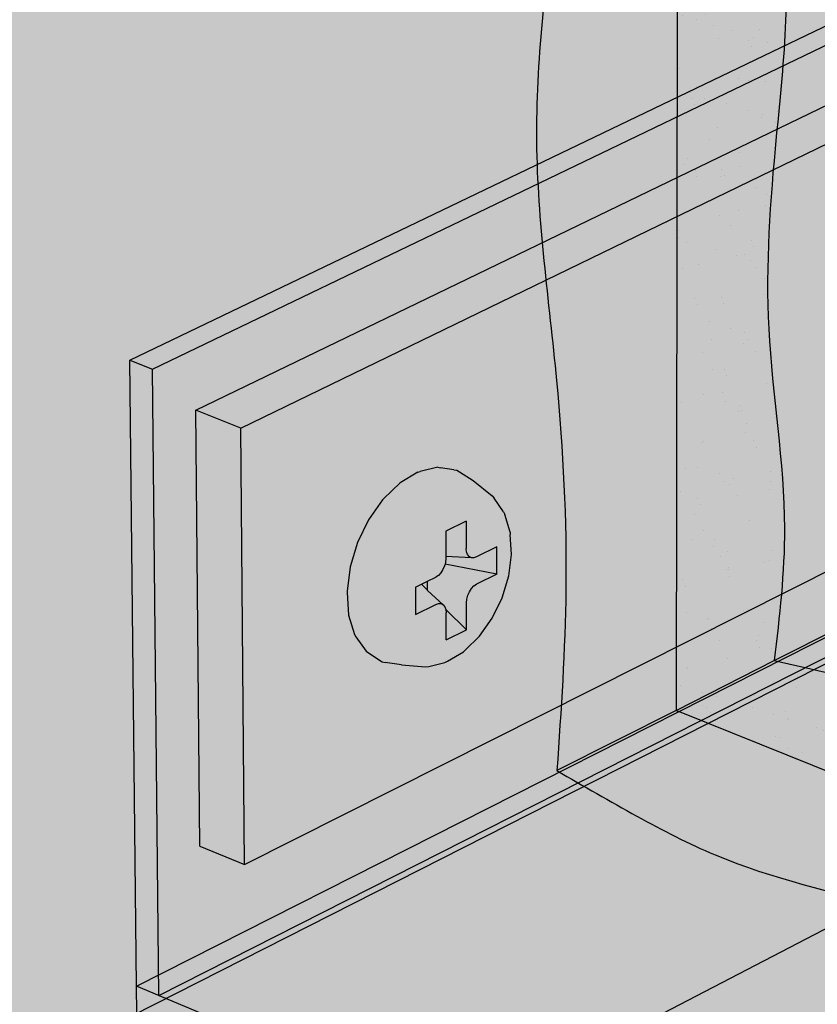
# Model space of a CAD drawing. Units: inches. Extents: x 101.5 to 162.5, y 533.5 to 573.6.
# Drawn here: x 128.1 to 131, y 550.5 to 554 of the extents above; entities that cross this region are included whole.
import ezdxf

# ---------------------------------------------------------------- set-up
doc = ezdxf.new("R2010")
doc.units = ezdxf.units.IN
doc.header["$MEASUREMENT"] = 0
for name, color, linetype in [('100 STATIC CONTENTS', 7, 'Continuous'), ('111     Vertical Securement', 7, 'Continuous'), ('141     Wood', 7, 'Continuous')]:
    doc.layers.add(name, color=color, linetype=linetype)

msp = doc.modelspace()

# ---------------------------------------------------------------- hatches: boundary and pattern name
at = {"layer": '100 STATIC CONTENTS', "true_color": 0xffffff}
h = msp.add_hatch(color=7, dxfattribs=at)
h.dxf.hatch_style = 1
h.paths.add_polyline_path([(138.5785048748565, 570.0812488949365), (123.9574020549323, 565.3803978549411), (124.6090078965645, 547.4152545039826), (137.8203998703364, 554.2637620090147)])
h.paths.add_polyline_path([(138.5785048748565, 570.0812488949365), (124.1603915182828, 573.1867299884435), (109.324196130465, 569.654740828367), (123.9574020549323, 565.3803978549411)])
h.paths.add_polyline_path([(124.3333566808768, 566.7508878582157), (123.990291409691, 566.6452183173708), (113.0350456710466, 569.7088425087968), (124.1410117424599, 572.4414451630691), (134.9751007540097, 570.0287136961704)], flags=16)
h.paths.add_polyline_path([(134.9751007540097, 570.0287136961704), (124.1410117424599, 572.4414451630691), (124.3333566808768, 566.7508878582157)], flags=0)
h.paths.add_polyline_path([(124.1410117424599, 572.4414451630691), (113.0350456710466, 569.7088425087968), (123.990291409691, 566.6452183173708), (124.3333566808768, 566.7508878582157)], flags=0)
h.paths.add_polyline_path([(123.9574020549323, 565.3803978549411), (109.324196130465, 569.654740828367), (110.3140193276797, 561.3289102733664), (110.7121674673841, 557.9799142543845), (110.722223319268, 557.895330139659), (111.228963633601, 553.6329184237119), (124.6090078965645, 547.4152545039826)])
h = msp.add_hatch(color=7, dxfattribs=at)
h.dxf.hatch_style = 1
h.paths.add_polyline_path([(134.9751007540097, 570.0287136961704), (124.1410117424599, 572.4414451630691), (124.3333566808768, 566.7508878582157)])
h.paths.add_polyline_path([(124.1410117424599, 572.4414451630691), (113.0350456710466, 569.7088425087968), (123.990291409691, 566.6452183173708), (124.3333566808768, 566.7508878582157)])
h.paths.add_polyline_path([(123.9574020549323, 565.3803978549411), (109.324196130465, 569.654740828367), (110.3140193276797, 561.3289102733664), (110.7121674673841, 557.9799142543845), (110.722223319268, 557.895330139659), (111.228963633601, 553.6329184237119), (124.6090078965645, 547.4152545039826)])
h.paths.add_polyline_path([(138.5785048748565, 570.0812488949365), (123.9574020549323, 565.3803978549411), (124.6090078965645, 547.4152545039826), (137.8203998703364, 554.2637620090147)])
h = msp.add_hatch(color=7, dxfattribs=at)
h.dxf.hatch_style = 1
h.paths.add_polyline_path([(162.4856510647153, 555.2547787483297), (138.1985864501366, 562.1544384070793), (137.8680366203213, 555.2576792944606), (128.5190738150079, 550.5259857332541), (146.0616780499302, 543.1826934460432)])
h.paths.add_polyline_path([(110.3140193276797, 561.3289102733664), (105.9958700485895, 559.9541451037976), (110.7121674673841, 557.9799142543845)])
h.paths.add_polyline_path([(128.5190738150078, 550.5259857332541), (128.520091046493, 550.4291296580265), (146.0501939090512, 543.0752564614477), (146.0616780499302, 543.1826934460432)])
h.paths.add_polyline_path([(162.4677138517015, 555.1655290603521), (162.4856510647153, 555.2547787483297), (146.0616780499302, 543.1826934460432), (146.0501939090512, 543.0752564614477)])
h.paths.add_polyline_path([(105.9958700485895, 559.9541451037976), (106.0077035603605, 559.8730698461281), (110.722223319268, 557.8953301396589), (110.7121674673841, 557.9799142543845)])
h = msp.add_hatch(color=7, dxfattribs=at)
h.dxf.hatch_style = 1
edge = h.paths.add_edge_path()
edge.add_line((132.3777745624781, 552.488592125487), (131.9553666607833, 552.2748513679803))
edge.add_line((131.9553666607833, 552.2748513679803), (131.4701410587442, 552.0293245032474))
edge.add_line((131.4701410587442, 552.0293245032474), (130.8242830537012, 551.7025167454246))
edge.add_spline(control_points=[(130.8242830537014, 551.7025167454246), (130.9650956713521, 551.6721072495343), (131.2784423948999, 551.60443777459), (131.8328754249626, 551.1732769163715), (132.5693586694319, 551.0725102096488), (133.0648597370677, 550.8463152447932), (133.2240306330807, 550.7675779696225)], knot_values=[0, 0, 0, 0, 0.427614495158294, 0.951559620400481, 2.053660331390283, 2.58553154015056, 2.58553154015056, 2.58553154015056, 2.58553154015056], degree=3, periodic=0)
edge.add_spline(control_points=[(133.2240306330807, 550.7675779696225), (133.2995141510686, 550.7302384391207), (133.3745211760123, 550.6917499352254), (133.449528200956, 550.6532614313301)], knot_values=[2.58553154015056, 2.58553154015056, 2.58553154015056, 2.58553154015056, 2.837760502601389, 2.837760502601389, 2.837760502601389, 2.837760502601389], degree=3, periodic=0)
edge.add_line((133.449528200956, 550.6532614313301), (134.0906634970749, 550.9959220975895))
edge.add_line((134.0906634970749, 550.9959220975895), (134.9912695546648, 551.4772593030112))
edge.add_line((134.9912695546648, 551.4772593030112), (134.741022307151, 551.5740963950667))
edge.add_line((134.741022307151, 551.5740963950667), (132.3777745624781, 552.488592125487))
edge = h.paths.add_edge_path()
edge.add_line((132.414070314017, 555.1745730579148), (132.4193563796491, 555.5657557967593))
edge.add_line((132.4193563796491, 555.5657557967593), (131.9888935956345, 555.3634908541299))
edge.add_line((131.9888935956345, 555.3634908541299), (131.4943119691722, 555.1310978854068))
edge.add_line((131.4943119691722, 555.1310978854068), (130.8358292926324, 554.8216914378839))
edge.add_line((130.8358292926324, 554.8216914378839), (130.7230599498268, 554.768703617566))
edge.add_spline(control_points=[(130.7230599498268, 554.768703617566), (130.7660277958814, 554.6551394089912), (130.8089956419356, 554.5415752004177), (130.8343610252989, 554.4250443324241)], knot_values=[0, 0, 0, 0, 0.361233489125025, 0.361233489125025, 0.361233489125025, 0.361233489125025], degree=3, periodic=0)
edge.add_spline(control_points=[(130.8343610253049, 554.4250443323963), (130.8926129968241, 554.1574295005047), (130.829073638884, 553.6369948013432), (130.774421110708, 552.8922906510825), (130.8892207899202, 552.2613991390579), (130.8427860638261, 551.8617616958963), (130.8242830537014, 551.7025167454248)], knot_values=[0.3612334891237016, 0.3612334891237016, 0.3612334891237016, 0.361233489210124, 1.190811446705037, 1.885415283963481, 2.608766921902641, 3.087942017880539, 3.087942017880539, 3.087942017880539, 3.087942017880539], degree=3, periodic=0)
edge.add_line((130.8242830537014, 551.7025167454248), (131.4701410587442, 552.0293245032474))
edge.add_line((131.4701410587442, 552.0293245032474), (131.9553666607833, 552.2748513679803))
edge.add_line((131.9553666607833, 552.2748513679803), (132.3777745624781, 552.488592125487))
edge.add_line((132.3777745624781, 552.488592125487), (132.414070314017, 555.1745730579148))
at = {"layer": '100 STATIC CONTENTS'}
h = msp.add_hatch(color=253, dxfattribs=at)
h.dxf.hatch_style = 1
edge = h.paths.add_edge_path()
edge.add_line((132.414070314017, 555.1745730579148), (132.4193563796491, 555.5657557967593))
edge.add_line((132.4193563796491, 555.5657557967593), (131.9888935956345, 555.3634908541299))
edge.add_line((131.9888935956345, 555.3634908541299), (131.4943119691722, 555.1310978854068))
edge.add_line((131.4943119691722, 555.1310978854068), (130.8358292926324, 554.8216914378839))
edge.add_line((130.8358292926324, 554.8216914378839), (130.7230599498268, 554.768703617566))
edge.add_spline(control_points=[(130.7230599498268, 554.768703617566), (130.7660277958814, 554.6551394089912), (130.8089956419356, 554.5415752004177), (130.8343610252989, 554.4250443324241)], knot_values=[0, 0, 0, 0, 0.361233489125025, 0.361233489125025, 0.361233489125025, 0.361233489125025], degree=3, periodic=0)
edge.add_spline(control_points=[(130.8343610253049, 554.4250443323963), (130.8926129968241, 554.1574295005047), (130.829073638884, 553.6369948013432), (130.774421110708, 552.8922906510825), (130.8892207899202, 552.2613991390579), (130.8427860638261, 551.8617616958963), (130.8242830537014, 551.7025167454248)], knot_values=[0.3612334891237016, 0.3612334891237016, 0.3612334891237016, 0.361233489210124, 1.190811446705037, 1.885415283963481, 2.608766921902641, 3.087942017880539, 3.087942017880539, 3.087942017880539, 3.087942017880539], degree=3, periodic=0)
edge.add_line((130.8242830537014, 551.7025167454248), (131.4701410587442, 552.0293245032475))
edge.add_line((131.4701410587442, 552.0293245032475), (131.9553666607833, 552.2748513679803))
edge.add_line((131.9553666607833, 552.2748513679803), (132.3777745624781, 552.488592125487))
edge.add_line((132.3777745624781, 552.488592125487), (132.414070314017, 555.1745730579148))
edge = h.paths.add_edge_path()
edge.add_line((132.3777745624781, 552.488592125487), (131.9553666607833, 552.2748513679803))
edge.add_line((131.9553666607833, 552.2748513679803), (131.4701410587442, 552.0293245032475))
edge.add_line((131.4701410587442, 552.0293245032475), (130.8242830537012, 551.7025167454246))
edge.add_spline(control_points=[(130.8242830537014, 551.7025167454246), (130.9650956713521, 551.6721072495343), (131.2784423948999, 551.60443777459), (131.8328754249626, 551.1732769163715), (132.5693586694319, 551.0725102096488), (133.0648597370677, 550.8463152447932), (133.2240306330807, 550.7675779696225)], knot_values=[0, 0, 0, 0, 0.427614495158294, 0.951559620400481, 2.053660331390283, 2.58553154015056, 2.58553154015056, 2.58553154015056, 2.58553154015056], degree=3, periodic=0)
edge.add_spline(control_points=[(133.2240306330807, 550.7675779696225), (133.2995141510686, 550.7302384391207), (133.3745211760123, 550.6917499352254), (133.449528200956, 550.6532614313301)], knot_values=[2.58553154015056, 2.58553154015056, 2.58553154015056, 2.58553154015056, 2.837760502601389, 2.837760502601389, 2.837760502601389, 2.837760502601389], degree=3, periodic=0)
edge.add_line((133.449528200956, 550.6532614313301), (134.0906634970749, 550.9959220975895))
edge.add_line((134.0906634970749, 550.9959220975895), (134.9912695546648, 551.4772593030112))
edge.add_line((134.9912695546648, 551.4772593030112), (134.741022307151, 551.5740963950667))
edge.add_line((134.741022307151, 551.5740963950667), (132.3777745624781, 552.488592125487))
h = msp.add_hatch(color=253, dxfattribs=at)
h.dxf.hatch_style = 1
edge = h.paths.add_edge_path()
edge.add_line((130.4689739759855, 551.5227283676144), (130.0387168662139, 551.3050158669814))
edge.add_spline(control_points=[(130.038716866214, 551.3050158669814), (130.1344710899661, 551.2494394972621), (130.3213194688392, 551.1409914917456), (130.7127971595649, 550.937809309579), (131.2582189890307, 550.815084260589), (131.9701599258923, 550.6245317559891), (132.419404844845, 550.3751079042763), (132.6693946385409, 550.2363118609558)], knot_values=[0, 0, 0, 0, 0.3323524843356634, 0.6485303778693507, 1.3179271883463, 1.998369068624227, 2.852066182079033, 2.852066182079033, 2.852066182079033, 2.852066182079033], degree=3, periodic=0)
edge.add_line((132.6693946385408, 550.2363118609558), (133.449528200956, 550.6532614313301))
edge.add_spline(control_points=[(133.449528200956, 550.6532614313301), (133.3745211760123, 550.6917499352254), (133.2995141510686, 550.7302384391207), (133.2240306330807, 550.7675779696225)], knot_values=[2.58553154015056, 2.58553154015056, 2.58553154015056, 2.58553154015056, 2.837760502601389, 2.837760502601389, 2.837760502601389, 2.837760502601389], degree=3, periodic=0)
edge.add_line((133.2240306330806, 550.7675779696225), (132.844985744287, 550.5660563053261))
edge.add_line((132.844985744287, 550.5660563053261), (130.4689739759855, 551.5227283676144))
edge = h.paths.add_edge_path()
edge.add_line((130.4729169637424, 554.2535490396457), (130.8343610253219, 554.4250443323428))
edge.add_spline(control_points=[(130.8343610252989, 554.4250443324241), (130.8089956419356, 554.5415752004177), (130.7660277958814, 554.6551394089912), (130.7230599498268, 554.768703617566)], knot_values=[0, 0, 0, 0, 0.361233489125025, 0.361233489125025, 0.361233489125025, 0.361233489125025], degree=3, periodic=0)
edge.add_line((130.7230599498268, 554.768703617566), (130.1814199645624, 554.5141989667259))
edge.add_line((130.1814199645624, 554.5141989667259), (130.0346436436479, 554.4452320194508))
edge.add_spline(control_points=[(130.0346436436479, 554.4452320194508), (129.9982738456141, 554.1559522535423), (129.9257032288808, 553.578736757295), (130.045841860864, 552.7517445245113), (130.08524826498, 551.9927593542143), (130.0534761232859, 551.5231606723554), (130.0387168662139, 551.3050158669814)], knot_values=[0, 0, 0, 0, 0.8704219513864562, 1.736799796682126, 2.492225365998467, 3.147582786200794, 3.147582786200794, 3.147582786200794, 3.147582786200794], degree=3, periodic=0)
edge.add_line((130.0387168662139, 551.3050158669814), (130.4689739759854, 551.5227283676144))
edge.add_line((130.4689739759854, 551.5227283676144), (130.4729169637424, 554.2535490396457))
h = msp.add_hatch(dxfattribs=at)
h.set_pattern_fill('AR-SAND', color=256, scale=0.1, angle=155)
h.set_pattern_definition([(192.5, (-188.3687241768132, 4.285713558780344), (-0.07572195409546781, -0.1772917529609425), [0, -0.152, 0, -0.17, 0, -0.1625]), (162.5, (-188.3687241768132, 4.285713558780344), (-0.2796652873765955, -0.1809793000223126), [0, -0.082, 0, -0.137, 0, -0.0525]), (122.5, (-188.2572483190077, 4.233731512586239), (-0.282476263861108, 0.1310964376139554), [0, -0.05, 0, -0.18, 0, -0.235]), (112.5, (-188.2572483190077, 4.233731512586239), (-0.3095397672166713, 0.04749998012051129), [0, -0.025, 0, -0.118, 0, -0.135])])
edge = h.paths.add_edge_path()
edge.add_spline(control_points=[(133.2240306330807, 550.7675779696225), (133.0648597370677, 550.8463152447932), (132.5693586694319, 551.0725102096488), (131.8328754249626, 551.1732769163715), (131.2784423948999, 551.60443777459), (130.9650956713521, 551.6721072495343), (130.8242830537014, 551.7025167454246)], knot_values=[0, 0, 0, 0, 0.5318712087602773, 1.633971919750079, 2.157917044992266, 2.58553154015056, 2.58553154015056, 2.58553154015056, 2.58553154015056], degree=3, periodic=0)
edge.add_line((130.8242830537012, 551.7025167454246), (130.4689739759854, 551.5227283676144))
edge.add_line((130.4689739759854, 551.5227283676144), (130.4798343127606, 551.5183555859143))
edge.add_line((130.4798343127606, 551.5183555859143), (132.844985744287, 550.5660563053261))
edge.add_line((132.844985744287, 550.5660563053261), (133.2240306330805, 550.7675779696225))
edge = h.paths.add_edge_path()
edge.add_spline(control_points=[(130.8242830537014, 551.7025167454248), (130.8427860638261, 551.8617616958963), (130.8892207899202, 552.2613991390579), (130.774421110708, 552.8922906510825), (130.829073638884, 553.6369948013432), (130.8926129968241, 554.1574295005047), (130.8343610253049, 554.4250443323963)], knot_values=[0.3612334891237015, 0.3612334891237015, 0.3612334891237015, 0.3612334891237015, 0.8404085851016001, 1.563760223040759, 2.258364060299204, 3.087942017794117, 3.087942017880539, 3.087942017880539, 3.087942017880539], degree=3, periodic=0)
edge.add_line((130.8343610253171, 554.4250443323406), (130.4729169637424, 554.2535490396457))
edge.add_line((130.4729169637424, 554.2535490396457), (130.4689739759854, 551.5227283676144))
edge.add_line((130.4689739759854, 551.5227283676144), (130.8242830537014, 551.7025167454248))
at = {"layer": '111     Vertical Securement', "true_color": 0xffffff}
h = msp.add_hatch(color=7, dxfattribs=at)
h.dxf.hatch_style = 1
h.paths.add_polyline_path([(131.5418865309604, 551.9841835828888), (131.5425187615177, 552.0562105596836), (131.5445906778698, 552.2922539924162), (128.9088707604948, 550.9655185090753), (128.7476535789593, 551.0320979476871), (128.7334692257245, 552.6065338105601), (131.5593488391541, 553.9735800974693), (131.5612593975141, 554.1912407927275), (128.5766857372583, 552.7550022239571), (128.5992909536799, 550.4924070303532)])
h.paths.add_polyline_path([(128.5766857372583, 552.7550022239571), (128.4953238650385, 552.7873460714518), (128.5190738150079, 550.5259857332541), (128.5992909536799, 550.4924070303532)])
h.paths.add_polyline_path([(131.5612593975141, 554.1912407927275), (131.4804501362769, 554.2214371294617), (128.4953238650385, 552.7873460714518), (128.5766857372583, 552.7550022239571)])
at = {"layer": '111     Vertical Securement'}
h = msp.add_hatch(color=254, dxfattribs=at)
h.dxf.hatch_style = 1
h.paths.add_polyline_path([(131.5445906778698, 552.2922539924162), (131.7060231214337, 552.3735138218946), (131.7211007642989, 553.912816269027), (128.8962879009127, 552.5416774303812), (128.9088707604948, 550.9655185090753)])
h.paths.add_polyline_path([(129.8404894832949, 551.9296351998385), (129.8047161484301, 551.855614116077), (129.7592592329178, 551.7911122404083), (129.7071846776725, 551.7404975990867), (129.7004482492274, 551.7343819649271), (129.6432203305212, 551.6998596526003), (129.6331465482988, 551.6956991634148), (129.5750389810481, 551.6811363377152), (129.5634345733462, 551.6802202717222), (129.4769053658491, 551.6873996531887), (129.418271427476, 551.6954673924007), (129.4072319180046, 551.6982749574404), (129.3574317858498, 551.7299873855492), (129.3488752991622, 551.7360041582081), (129.3118234477283, 551.7888743711915), (129.3071708554237, 551.7966647412111), (129.2854846393697, 551.8661333722287), (129.2800571025921, 551.9483669160641), (129.2801060232775, 551.9537102105388), (129.2910384452016, 552.0406935436432), (129.3174522679206, 552.1286428827655), (129.3575372353805, 552.2115057737509), (129.4085325969277, 552.2835813239269), (129.4120084584002, 552.2872905429173), (129.4719989579374, 552.3451761761215), (129.5354549143362, 552.3829434064833), (129.5440708862095, 552.3853244941903), (129.6077144392554, 552.4006853132123), (129.618013348644, 552.399131372064), (129.6661004116418, 552.3919911917807), (129.6767818364311, 552.3903803096474), (129.6867375371101, 552.3847766314177), (129.7360094648724, 552.352605846864), (129.803969598545, 552.2976658601908), (129.8118114141335, 552.2889126147065), (129.845281650459, 552.240187989012), (129.8497851590073, 552.2300440944492), (129.8690086268297, 552.1669913131445), (129.8697155246156, 552.157629303336), (129.8741359560247, 552.08592557626), (129.8641644764925, 552.0081741282308)], flags=16)
h.paths.add_polyline_path([(129.8210397051998, 552.0149671675593), (129.7478102146207, 551.9786020783895), (129.7383290798137, 551.972220956842), (129.7295014951423, 551.9629321686389), (129.7219300267533, 551.9513690202884), (129.7161315788706, 551.9383204656358), (129.7125019204862, 551.924677086716), (129.7112885495434, 551.9113700413503), (129.7115668331616, 551.8134084106308), (129.6382212820435, 551.7768619014695), (129.6378970794806, 551.8748832014683), (129.6366039500353, 551.8869512208568), (129.6328944841121, 551.8969622612409), (129.6270216738603, 551.9042227568144), (129.6193844136949, 551.9082407354296), (129.6146303917699, 551.908508519057), (129.6105025536382, 551.9087410311248), (129.6009812344564, 551.9056881619582), (129.5273811211943, 551.8691390249845), (129.5269870139059, 551.967433708865), (129.5485088889916, 551.9780970208843), (129.571059502367, 551.9892700355817), (129.6006333647898, 552.0039228165953), (129.6101490063431, 552.0103149228198), (129.6190030188951, 552.0196193345615), (129.6265930030276, 552.0312022635729), (129.6324026395637, 552.0442753001522), (129.6340128717981, 552.0503341117756), (129.6360366281431, 552.0579488882058), (129.6372474612263, 552.0712925857912), (129.6372231972994, 552.0786286834131), (129.6369220440208, 552.1696811278888), (129.7104516165345, 552.2059878951743), (129.7107309418786, 552.1076595552597), (129.7120178350111, 552.0955630752954), (129.7157179875739, 552.0855315571081), (129.7215782571331, 552.0782483410633), (129.7291983536267, 552.0742088203634), (129.7380583655889, 552.0736869346883), (129.7475543556626, 552.0767168627287), (129.8208296204973, 552.1130221107204)], flags=0)
h.paths.add_polyline_path([(131.7211007642989, 553.912816269027), (131.5593488391541, 553.9735800974693), (128.7334692257245, 552.6065338105601), (128.8962879009127, 552.5416774303812)])
h.paths.add_polyline_path([(128.8962879009127, 552.5416774303812), (128.7334692257245, 552.6065338105601), (128.7476535789593, 551.0320979476871), (128.9088707604948, 550.9655185090753)])
h = msp.add_hatch(color=254, dxfattribs=at)
h.dxf.hatch_style = 1
h.paths.add_polyline_path([(129.2801060232775, 551.9537102105388), (129.2800571025921, 551.9483669160641), (129.2854846393697, 551.8661333722287), (129.3071708554237, 551.7966647412111), (129.3118234477283, 551.7888743711915), (129.3488752991622, 551.7360041582081), (129.3574317858498, 551.7299873855492), (129.4072319180046, 551.6982749574404), (129.418271427476, 551.6954673924007), (129.4769053658491, 551.6873996531887), (129.5634345733462, 551.6802202717222), (129.5750389810481, 551.6811363377152), (129.6331465482988, 551.6956991634148), (129.6432203305212, 551.6998596526003), (129.7004482492274, 551.7343819649271), (129.7071846776725, 551.7404975990867), (129.7592592329178, 551.7911122404083), (129.8047161484301, 551.855614116077), (129.8404894832949, 551.9296351998385), (129.8641644764925, 552.0081741282308), (129.8741359560247, 552.08592557626), (129.8697155246156, 552.157629303336), (129.8690086268297, 552.1669913131445), (129.8497851590073, 552.2300440944492), (129.845281650459, 552.240187989012), (129.8118114141335, 552.2889126147065), (129.803969598545, 552.2976658601908), (129.7360094648724, 552.352605846864), (129.6867375371101, 552.3847766314177), (129.6767818364311, 552.3903803096474), (129.6661004116418, 552.3919911917807), (129.618013348644, 552.399131372064), (129.6077144392554, 552.4006853132123), (129.5440708862095, 552.3853244941903), (129.5354549143362, 552.3829434064833), (129.4719989579374, 552.3451761761215), (129.4120084584002, 552.2872905429173), (129.4085325969277, 552.2835813239269), (129.3575372353805, 552.2115057737509), (129.3174522679206, 552.1286428827655), (129.2910384452016, 552.0406935436432)])
h.paths.add_polyline_path([(129.5269870139059, 551.967433708865), (129.5485088889916, 551.9780970208843), (129.571059502367, 551.9892700355817), (129.6006333647898, 552.0039228165953), (129.6101490063431, 552.0103149228198), (129.6190030188951, 552.0196193345615), (129.6265930030276, 552.0312022635729), (129.6324026395637, 552.0442753001522), (129.6340128717981, 552.0503341117756), (129.6360366281431, 552.0579488882058), (129.6372474612263, 552.0712925857912), (129.6372231972994, 552.0786286834131), (129.6369220440208, 552.1696811278888), (129.7104516165345, 552.2059878951743), (129.7107309418786, 552.1076595552597), (129.7120178350111, 552.0955630752954), (129.7157179875739, 552.0855315571081), (129.7215782571331, 552.0782483410633), (129.7291983536267, 552.0742088203634), (129.7380583655889, 552.0736869346883), (129.7475543556626, 552.0767168627287), (129.8208296204973, 552.1130221107204), (129.8210397051998, 552.0149671675593), (129.7478102146207, 551.9786020783895), (129.7383290798137, 551.972220956842), (129.7295014951423, 551.9629321686389), (129.7219300267533, 551.9513690202884), (129.7161315788706, 551.9383204656358), (129.7125019204862, 551.924677086716), (129.7112885495434, 551.9113700413503), (129.7115668331616, 551.8134084106308), (129.6382212820435, 551.7768619014695), (129.6378970794806, 551.8748832014683), (129.6366039500353, 551.8869512208568), (129.6328944841121, 551.8969622612409), (129.6270216738603, 551.9042227568144), (129.6193844136949, 551.9082407354296), (129.6146303917699, 551.908508519057), (129.6105025536382, 551.9087410311248), (129.6009812344564, 551.9056881619582), (129.5273811211943, 551.8691390249845)], flags=16)
h = msp.add_hatch(color=254, dxfattribs=at)
h.dxf.hatch_style = 1
h.paths.add_polyline_path([(129.8210397051998, 552.0149671675593), (129.8208296204973, 552.1130221107204), (129.7475543556626, 552.0767168627287), (129.7380583655889, 552.0736869346883), (129.7291983536267, 552.0742088203634), (129.6372231972994, 552.0786286834131), (129.6372474612263, 552.0712925857912), (129.6360366281431, 552.0579488882058), (129.6340128717981, 552.0503341117756)], flags=0)
h.paths.add_polyline_path([(129.8497851590073, 552.2300440944492), (129.845281650459, 552.240187989012), (129.8118114141335, 552.2889126147065), (129.803969598545, 552.2976658601908), (129.7360094648724, 552.352605846864), (129.6867375371101, 552.3847766314177), (129.6767818364311, 552.3903803096474), (129.6661004116418, 552.3919911917807), (129.618013348644, 552.399131372064), (129.6077144392554, 552.4006853132123), (129.5440708862095, 552.3853244941903), (129.5354549143362, 552.3829434064833), (129.4719989579374, 552.3451761761215), (129.4120084584002, 552.2872905429173), (129.4085325969277, 552.2835813239269), (129.3575372353805, 552.2115057737509), (129.3174522679206, 552.1286428827655), (129.2910384452016, 552.0406935436432), (129.2801060232775, 551.9537102105388), (129.2800571025921, 551.9483669160641), (129.2854846393697, 551.8661333722287), (129.3071708554237, 551.7966647412111), (129.3118234477283, 551.7888743711915), (129.3488752991622, 551.7360041582081), (129.3574317858498, 551.7299873855492), (129.4072319180046, 551.6982749574404), (129.418271427476, 551.6954673924007), (129.4769053658491, 551.6873996531887), (129.5634345733462, 551.6802202717222), (129.5750389810481, 551.6811363377152), (129.6331465482988, 551.6956991634148), (129.6432203305212, 551.6998596526003), (129.7004482492274, 551.7343819649271), (129.7071846776725, 551.7404975990867), (129.7592592329178, 551.7911122404083), (129.8047161484301, 551.855614116077), (129.8404894832949, 551.9296351998385), (129.8641644764925, 552.0081741282308), (129.8741359560247, 552.08592557626), (129.8697155246156, 552.157629303336), (129.8690086268297, 552.1669913131445)])
h.paths.add_polyline_path([(129.6369220440208, 552.1696811278888), (129.7104516165345, 552.2059878951743), (129.7107309418786, 552.1076595552597), (129.7120178350111, 552.0955630752954), (129.7157179875739, 552.0855315571081), (129.7215782571331, 552.0782483410633), (129.7291983536267, 552.0742088203634), (129.7380583655889, 552.0736869346883), (129.7475543556626, 552.0767168627287), (129.8208296204973, 552.1130221107204), (129.8210397051998, 552.0149671675593), (129.7478102146207, 551.9786020783895), (129.7383290798137, 551.972220956842), (129.7295014951423, 551.9629321686389), (129.7219300267533, 551.9513690202884), (129.7161315788706, 551.9383204656358), (129.7125019204862, 551.924677086716), (129.7112885495434, 551.9113700413503), (129.7115668331616, 551.8134084106308), (129.6382212820435, 551.7768619014695), (129.6378970794806, 551.8748832014683), (129.6366039500353, 551.8869512208568), (129.6328944841121, 551.8969622612409), (129.6270216738603, 551.9042227568144), (129.6193844136949, 551.9082407354296), (129.6146303917699, 551.908508519057), (129.6105025536382, 551.9087410311248), (129.6009812344564, 551.9056881619582), (129.5273811211943, 551.8691390249845), (129.5269870139059, 551.967433708865), (129.5485088889916, 551.9780970208843), (129.571059502367, 551.9892700355817), (129.6006333647898, 552.0039228165953), (129.6101490063431, 552.0103149228198), (129.6190030188951, 552.0196193345615), (129.6265930030276, 552.0312022635729), (129.6324026395637, 552.0442753001522), (129.6340128717981, 552.0503341117756), (129.6360366281431, 552.0579488882058), (129.6372474612263, 552.0712925857912), (129.6372231972994, 552.0786286834131)], flags=16)
h = msp.add_hatch(color=254, dxfattribs=at)
h.dxf.hatch_style = 1
h.paths.add_polyline_path([(129.5711862658834, 551.9552780026254), (129.5711807219128, 551.9567646356559), (129.5485088889916, 551.9780970208843), (129.5269870139059, 551.967433708865), (129.5273811211943, 551.8691390249845), (129.6009812344564, 551.9056881619582), (129.6105025536382, 551.9087410311248), (129.6146303917699, 551.908508519057), (129.6193844136949, 551.9082407354296), (129.6270216738603, 551.9042227568144)])
h.paths.add_polyline_path([(129.6366039500353, 551.8869512208568), (129.6378970794806, 551.8748832014683), (129.6382212820435, 551.7768619014695), (129.7115668331616, 551.8134084106308)])
h.paths.add_polyline_path([(129.7219300267533, 551.9513690202884), (129.7295014951423, 551.9629321686389), (129.7383290798137, 551.972220956842), (129.7478102146207, 551.9786020783895), (129.8210397051998, 552.0149671675593), (129.6340128717981, 552.0503341117756), (129.6324026395637, 552.0442753001522), (129.6265930030276, 552.0312022635729), (129.6190030188951, 552.0196193345615), (129.6101490063431, 552.0103149228198), (129.6006333647898, 552.0039228165953), (129.571059502367, 551.9892700355817), (129.5711807219128, 551.9567646356559), (129.5711862658834, 551.9552780026254), (129.6270216738603, 551.9042227568144), (129.6328944841121, 551.8969622612409), (129.6366039500353, 551.8869512208568), (129.7115668331616, 551.8134084106308), (129.7112885495434, 551.9113700413503), (129.7125019204862, 551.924677086716), (129.7161315788706, 551.9383204656358)])
h.paths.add_polyline_path([(129.8208296204973, 552.1130221107204), (129.7475543556626, 552.0767168627287), (129.7380583655889, 552.0736869346883), (129.7291983536267, 552.0742088203634), (129.6372231972994, 552.0786286834131), (129.6372474612263, 552.0712925857912), (129.6360366281431, 552.0579488882058), (129.6340128717981, 552.0503341117756), (129.8210397051998, 552.0149671675593)])
h.paths.add_polyline_path([(129.7107309418786, 552.1076595552597), (129.7104516165345, 552.2059878951743), (129.6369220440208, 552.1696811278888), (129.6372231972994, 552.0786286834131), (129.7291983536267, 552.0742088203634), (129.7215782571331, 552.0782483410633), (129.7157179875739, 552.0855315571081), (129.7120178350111, 552.0955630752954)])
h.paths.add_polyline_path([(129.571059502367, 551.9892700355817), (129.5485088889916, 551.9780970208843), (129.5711807219128, 551.9567646356559)])

# ---------------------------------------------------------------- linework, layer by layer
at = {"layer": '100 STATIC CONTENTS'}
for p, q in [((128.5190738150078, 550.5259857332541), (137.8680366203213, 555.2576792944606)), ((137.8203998703364, 554.2637620090147), (124.6090078965645, 547.4152545039826)), ((130.4729169637424, 554.2535490396457), (130.4689739759854, 551.5227283676144)), ((130.8242830537014, 551.7025167454248), (131.4701410587442, 552.0293245032475)), ((130.4689739759854, 551.5227283676144), (130.8242830537014, 551.7025167454248)), ((130.4689739759854, 551.5227283676144), (130.0387168662139, 551.3050158669814)), ((130.4689739759854, 551.5227283676144), (130.4798343127606, 551.5183555859143)), ((130.4798343127606, 551.5183555859143), (132.844985744287, 550.5660563053261)), ((146.0616780499302, 543.1826934460432), (128.5190738150055, 550.5259857332551)), ((128.520091046493, 550.4291296580266), (128.5190738150078, 550.5259857332541))]:
    msp.add_line(p, q, dxfattribs=at)
for points in [[(130.7230599498268, 554.768703617566), (130.8343610253171, 554.4250443323406), (130.8312902002978, 553.5954720584577), (130.8039841143235, 552.9014051536114), (130.8608649955723, 552.1802934025925), (130.8242830537014, 551.7025167454248)], [(130.0346436436479, 554.4452320194508), (129.9647898458309, 553.5776175772094), (130.0368889335413, 552.7142449506046), (130.0708701669882, 551.9595840555329), (130.0387168662139, 551.3050158669814)], [(130.8242830537014, 551.7025167454246), (131.2353208702018, 551.584609706296), (131.6888297131629, 551.3222202560105), (132.7356939228867, 550.9776897006695), (133.449528200956, 550.6532614313301)], [(130.038716866214, 551.3050158669814), (130.3275005024411, 551.1405099847415), (130.6109543223244, 551.0004300348809), (131.253178758484, 550.8116448037947), (131.905050934221, 550.6165452934516), (132.6693946385409, 550.2363118609558)]]:
    msp.add_spline(points, degree=3, dxfattribs=at)
at = {"layer": '111     Vertical Securement'}
for p, q in [((128.4953238650385, 552.7873460714518), (131.4804501362769, 554.2214371294617)), ((128.5766857372583, 552.7550022239571), (131.5612593975141, 554.1912407927275)), ((128.7334692257245, 552.6065338105601), (131.5593488391541, 553.9735800974693)), ((128.8962879009127, 552.5416774303812), (131.7211007642989, 553.912816269027)), ((128.5190738150079, 550.5259857332541), (128.4953238650385, 552.7873460714518)), ((128.4953238650385, 552.7873460714518), (128.5766857372583, 552.7550022239571)), ((128.5992909536799, 550.4924070303532), (128.5766857372583, 552.7550022239571)), ((128.7476535789593, 551.0320979476871), (128.7334692257245, 552.6065338105601)), ((128.8962879009127, 552.5416774303812), (128.7334692257245, 552.6065338105601)), ((128.9088707604948, 550.9655185090753), (128.8962879009127, 552.5416774303812)), ((129.6077144392554, 552.4006853132123), (129.5440708862095, 552.3853244941903)), ((129.6077144392554, 552.4006853132123), (129.618013348644, 552.399131372064)), ((129.6661004116418, 552.3919911917807), (129.618013348644, 552.399131372064)), ((129.5354549143362, 552.3829434064833), (129.4719989579374, 552.3451761761215)), ((129.5354549143362, 552.3829434064833), (129.5440708862095, 552.3853244941903)), ((129.6661004116418, 552.3919911917807), (129.6767818364311, 552.3903803096474)), ((129.6767818364311, 552.3903803096474), (129.6867375371101, 552.3847766314177)), ((129.6867375371101, 552.3847766314177), (129.7360094648724, 552.352605846864)), ((129.4719989579374, 552.3451761761215), (129.4120084584002, 552.2872905429173)), ((129.7360094648724, 552.352605846864), (129.803969598545, 552.2976658601908)), ((128.9088707604948, 550.9655185090753), (131.5445906778698, 552.2922539924162)), ((129.803969598545, 552.2976658601908), (129.8118114141335, 552.2889126147065)), ((129.4085325969277, 552.2835813239269), (129.3575372353805, 552.2115057737509)), ((129.4085325969277, 552.2835813239269), (129.4120084584002, 552.2872905429173)), ((129.845281650459, 552.240187989012), (129.8118114141335, 552.2889126147065)), ((129.845281650459, 552.240187989012), (129.8497851590073, 552.2300440944492)), ((129.8690086268297, 552.1669913131445), (129.8497851590073, 552.2300440944492)), ((129.3575372353805, 552.2115057737509), (129.3174522679206, 552.1286428827655)), ((129.7104516165345, 552.2059878951743), (129.6369220440208, 552.1696811278888)), ((129.7104516165345, 552.2059878951743), (129.7107309418786, 552.1076595552597)), ((129.6369220440208, 552.1696811278888), (129.6372231972994, 552.0786286834131)), ((129.8690086268297, 552.1669913131445), (129.8697155246156, 552.157629303336)), ((129.8741359560247, 552.08592557626), (129.8697155246156, 552.157629303336)), ((129.3174522679206, 552.1286428827655), (129.2910384452016, 552.0406935436432)), ((129.7291983536267, 552.0742088203634), (129.6372231972994, 552.0786286834131)), ((129.6372231972994, 552.0786286834131), (129.6372474612263, 552.0712925857912)), ((129.7120178350111, 552.0955630752954), (129.7107309418786, 552.1076595552597)), ((129.7157179875739, 552.0855315571081), (129.7120178350111, 552.0955630752954)), ((129.7215782571331, 552.0782483410633), (129.7157179875739, 552.0855315571081)), ((129.8208296204973, 552.1130221107204), (129.7475543556626, 552.0767168627287)), ((129.8210397051998, 552.0149671675593), (129.8208296204973, 552.1130221107204)), ((129.8641644764925, 552.0081741282308), (129.8741359560247, 552.08592557626)), ((129.6324026395637, 552.0442753001522), (129.6265930030276, 552.0312022635729)), ((129.6340128717981, 552.0503341117756), (129.6324026395637, 552.0442753001522)), ((129.6360366281431, 552.0579488882058), (129.6340128717981, 552.0503341117756)), ((129.8210397051998, 552.0149671675593), (129.6340128717981, 552.0503341117756)), ((129.6372474612263, 552.0712925857912), (129.6360366281431, 552.0579488882058)), ((129.7291983536267, 552.0742088203634), (129.7215782571331, 552.0782483410633)), ((129.7380583655889, 552.0736869346883), (129.7291983536267, 552.0742088203634)), ((129.7475543556626, 552.0767168627287), (129.7380583655889, 552.0736869346883)), ((129.2910384452016, 552.0406935436432), (129.2801060232775, 551.9537102105388)), ((129.6101490063431, 552.0103149228198), (129.6006333647898, 552.0039228165953)), ((129.6190030188951, 552.0196193345615), (129.6101490063431, 552.0103149228198)), ((129.6265930030276, 552.0312022635729), (129.6190030188951, 552.0196193345615)), ((129.8210397051998, 552.0149671675593), (129.7478102146207, 551.9786020783895)), ((129.8404894832949, 551.9296351998385), (129.8641644764925, 552.0081741282308)), ((128.5992909536799, 550.4924070303532), (131.5418865309604, 551.9841835828888)), ((129.5269870139059, 551.967433708865), (129.5485088889916, 551.9780970208843)), ((129.5485088889916, 551.9780970208843), (129.571059502367, 551.9892700355817)), ((129.5711807219128, 551.9567646356559), (129.5485088889916, 551.9780970208843)), ((129.571059502367, 551.9892700355817), (129.6006333647898, 552.0039228165953)), ((129.5711807219128, 551.9567646356559), (129.571059502367, 551.9892700355817)), ((129.7295014951423, 551.9629321686389), (129.7383290798137, 551.972220956842)), ((129.7383290798137, 551.972220956842), (129.7478102146207, 551.9786020783895)), ((129.2801060232775, 551.9537102105388), (129.2800571025921, 551.9483669160641)), ((129.2800571025921, 551.9483669160641), (129.2854846393697, 551.8661333722287)), ((129.5269870139059, 551.967433708865), (129.5273811211943, 551.8691390249845)), ((129.5711862658834, 551.9552780026254), (129.5711807219128, 551.9567646356559)), ((129.6270216738603, 551.9042227568144), (129.5711862658834, 551.9552780026254)), ((129.7125019204862, 551.924677086716), (129.7161315788706, 551.9383204656358)), ((129.7161315788706, 551.9383204656358), (129.7219300267533, 551.9513690202884)), ((129.7219300267533, 551.9513690202884), (129.7295014951423, 551.9629321686389)), ((129.5273811211943, 551.8691390249845), (129.6009812344564, 551.9056881619582)), ((129.6009812344564, 551.9056881619582), (129.6105025536382, 551.9087410311248)), ((129.6105025536382, 551.9087410311248), (129.6146303917699, 551.908508519057)), ((129.6146303917699, 551.908508519057), (129.6193844136949, 551.9082407354296)), ((129.6193844136949, 551.9082407354296), (129.6270216738603, 551.9042227568144)), ((129.6270216738603, 551.9042227568144), (129.6328944841121, 551.8969622612409)), ((129.7112885495434, 551.9113700413503), (129.7125019204862, 551.924677086716)), ((129.7115668331616, 551.8134084106308), (129.7112885495434, 551.9113700413503)), ((129.8047161484301, 551.855614116077), (129.8404894832949, 551.9296351998385)), ((129.2854846393697, 551.8661333722287), (129.3071708554237, 551.7966647412111)), ((129.6328944841121, 551.8969622612409), (129.6366039500353, 551.8869512208568)), ((129.7115668331616, 551.8134084106308), (129.6366039500353, 551.8869512208568)), ((129.6366039500353, 551.8869512208568), (129.6378970794806, 551.8748832014683)), ((129.6382212820435, 551.7768619014695), (129.6378970794806, 551.8748832014683)), ((129.7592592329178, 551.7911122404083), (129.8047161484301, 551.855614116077)), ((129.3071708554237, 551.7966647412111), (129.3118234477283, 551.7888743711915)), ((129.6382212820435, 551.7768619014695), (129.7115668331616, 551.8134084106308)), ((129.3118234477283, 551.7888743711915), (129.3488752991622, 551.7360041582081)), ((129.7071846776725, 551.7404975990867), (129.7592592329178, 551.7911122404083)), ((129.3488752991622, 551.7360041582081), (129.3574317858498, 551.7299873855492)), ((129.3574317858498, 551.7299873855492), (129.4072319180046, 551.6982749574404)), ((129.6432203305212, 551.6998596526003), (129.7004482492274, 551.7343819649271)), ((129.7004482492274, 551.7343819649271), (129.7071846776725, 551.7404975990867)), ((129.4072319180046, 551.6982749574404), (129.418271427476, 551.6954673924007)), ((129.4769053658491, 551.6873996531887), (129.418271427476, 551.6954673924007)), ((129.4769053658491, 551.6873996531887), (129.5634345733462, 551.6802202717222)), ((129.5750389810481, 551.6811363377152), (129.6331465482988, 551.6956991634148)), ((129.6331465482988, 551.6956991634148), (129.6432203305212, 551.6998596526003)), ((129.5634345733462, 551.6802202717222), (129.5750389810481, 551.6811363377152)), ((128.7476535789593, 551.0320979476871), (128.9088707604948, 550.9655185090753))]:
    msp.add_line(p, q, dxfattribs=at)
at = {"layer": '141     Wood'}
msp.add_line((124.572320833718, 548.4267376753262), (137.8637592686737, 555.1684344626899), dxfattribs=at)

doc.saveas('drawing.dxf')
